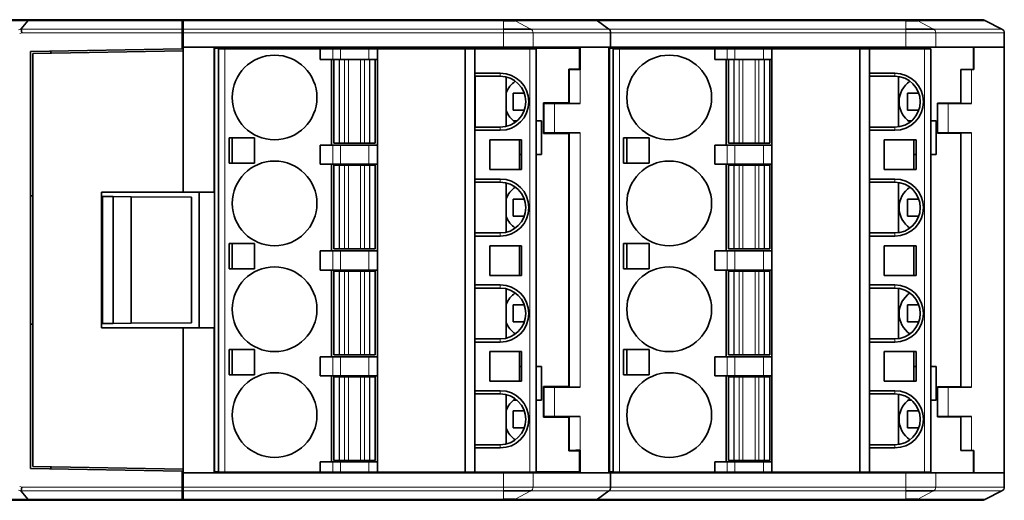
# Model space of a CAD drawing. Units: millimetres. Extents: x 52 to 401, y 12 to 271.
# Drawn here: x 184 to 231, y 61 to 84 of the extents above; entities that cross this region are included whole.
import ezdxf

# ---------------------------------------------------------------- set-up
doc = ezdxf.new("R2010")
doc.units = ezdxf.units.MM
doc.layers.add('1', color=7, linetype='Continuous', true_color=0xffffff)

msp = doc.modelspace()

# ---------------------------------------------------------------- linework, layer by layer
at = {"layer": '1', "color": 18, "linetype": 'Continuous', "lineweight": 35}
for p, q in [((172.527, 83.647), (184.784, 83.647)), ((184.784, 83.647), (191.971, 83.647)), ((191.971, 83.647), (192.021, 83.647)), ((191.971, 83.647), (191.971, 83.594)), ((192.021, 83.647), (192.021, 83.594)), ((192.021, 83.647), (207.131, 83.647)), ((207.131, 83.647), (207.487, 83.647)), ((207.487, 83.647), (211.424, 83.647)), ((211.424, 83.647), (226.131, 83.647)), ((226.131, 83.647), (226.488, 83.647)), ((226.488, 83.647), (229.653, 83.647)), ((184.403, 83.023), (184.373, 83.202)), ((184.377, 83.215), (184.691, 83.594)), ((191.971, 83.594), (191.971, 83.202)), ((191.971, 83.202), (191.971, 83.023)), ((192.021, 83.202), (192.021, 83.594)), ((192.021, 83.023), (192.021, 83.202)), ((207.696, 83.594), (207.131, 83.594)), ((207.131, 83.202), (208.428, 83.202)), ((211.578, 83.594), (212.116, 83.202)), ((226.697, 83.594), (226.131, 83.594)), ((226.131, 83.202), (227.429, 83.202)), ((229.876, 83.594), (230.66, 83.202)), ((191.971, 83.023), (191.971, 82.274)), ((191.971, 82.847), (192.021, 82.847)), ((192.021, 83.023), (192.021, 82.347)), ((212.192, 82.347), (212.192, 83.023)), ((230.771, 82.347), (230.771, 83.023)), ((184.821, 82.149), (191.971, 82.274)), ((192.021, 82.547), (191.971, 82.547)), ((191.971, 82.297), (192.021, 82.297)), ((207.131, 82.347), (192.021, 82.347)), ((192.021, 82.347), (192.021, 82.173)), ((193.483, 82.347), (193.483, 75.497)), ((193.501, 82.297), (207.271, 82.297)), ((193.501, 82.297), (193.501, 62.297)), ((193.571, 82.347), (193.571, 82.297)), ((193.686, 82.272), (193.686, 62.272)), ((193.686, 82.272), (193.986, 82.272)), ((198.486, 82.272), (193.986, 82.272)), ((196.542, 82.347), (196.702, 82.297)), ((198.486, 81.772), (198.486, 82.272)), ((198.486, 82.272), (199.078, 82.272)), ((198.542, 82.297), (198.542, 82.347)), ((199.078, 82.272), (199.44, 82.272)), ((199.44, 82.272), (200.786, 82.272)), ((200.786, 82.272), (201.186, 82.272)), ((201.186, 81.772), (201.186, 82.272)), ((205.336, 82.272), (201.186, 82.272)), ((205.336, 62.272), (205.336, 82.272)), ((205.786, 82.272), (205.336, 82.272)), ((205.786, 82.272), (205.786, 81.122)), ((208.386, 82.272), (205.786, 82.272)), ((206.342, 82.297), (206.342, 82.347)), ((207.131, 82.347), (208.531, 82.347)), ((207.271, 82.297), (210.723, 82.297)), ((207.271, 82.297), (207.271, 82.271)), ((208.686, 82.272), (208.386, 82.272)), ((212.192, 82.347), (208.531, 82.347)), ((208.686, 82.272), (208.686, 62.272)), ((210.692, 82.297), (210.692, 82.347)), ((210.723, 81.316), (210.723, 82.297)), ((210.754, 81.285), (210.754, 82.347)), ((212.11, 62.247), (212.11, 82.347)), ((212.141, 82.297), (225.771, 82.297)), ((212.141, 82.297), (212.141, 62.297)), ((226.131, 82.347), (212.192, 82.347)), ((212.192, 82.297), (212.192, 82.347)), ((212.306, 82.272), (212.306, 62.272)), ((212.306, 82.272), (212.606, 82.272)), ((217.106, 82.272), (212.606, 82.272)), ((213.371, 82.347), (213.371, 82.297)), ((213.571, 82.297), (213.571, 82.347)), ((215.171, 82.347), (215.331, 82.297)), ((217.106, 81.772), (217.106, 82.272)), ((217.106, 82.272), (217.698, 82.272)), ((217.171, 82.297), (217.171, 82.347)), ((217.698, 82.272), (218.06, 82.272)), ((218.06, 82.272), (219.406, 82.272)), ((219.406, 82.272), (219.806, 82.272)), ((219.806, 81.772), (219.806, 82.272)), ((223.956, 82.272), (219.806, 82.272)), ((220.876, 82.297), (220.876, 82.347)), ((223.956, 62.272), (223.956, 82.272)), ((224.406, 82.272), (223.956, 82.272)), ((224.406, 82.272), (224.406, 81.122)), ((227.006, 82.272), (224.406, 82.272)), ((225.771, 82.297), (225.771, 82.271)), ((226.131, 82.347), (227.532, 82.347)), ((227.306, 82.272), (227.006, 82.272)), ((227.306, 82.272), (227.306, 62.272)), ((230.771, 82.347), (227.532, 82.347)), ((229.316, 82.347), (229.316, 81.301)), ((229.33, 81.287), (229.33, 82.347)), ((230.771, 62.247), (230.771, 82.347)), ((184.821, 62.444), (184.821, 82.149)), ((192.021, 82.173), (184.921, 82.049)), ((184.921, 62.544), (184.921, 82.049)), ((185.771, 82.166), (185.771, 82.064)), ((192.021, 75.497), (192.021, 82.173)), ((199.078, 81.772), (198.486, 81.772)), ((199.026, 77.722), (199.026, 81.772)), ((199.44, 81.772), (199.078, 81.772)), ((199.131, 77.822), (199.131, 81.772)), ((200.786, 81.772), (199.44, 81.772)), ((201.186, 81.772), (200.786, 81.772)), ((201.081, 81.772), (201.081, 77.822)), ((201.186, 81.772), (201.186, 77.722)), ((210.223, 79.716), (210.223, 81.316)), ((210.223, 81.316), (210.723, 81.316)), ((210.25, 81.29), (210.223, 81.316)), ((210.723, 81.316), (210.754, 81.285)), ((217.698, 81.772), (217.106, 81.772)), ((217.646, 77.722), (217.646, 81.772)), ((218.06, 81.772), (217.698, 81.772)), ((217.751, 77.822), (217.751, 81.772)), ((219.406, 81.772), (218.06, 81.772)), ((219.806, 81.772), (219.406, 81.772)), ((219.701, 81.772), (219.701, 77.822)), ((219.806, 81.772), (219.806, 77.722)), ((205.786, 81.122), (206.986, 81.122)), ((205.786, 78.422), (205.786, 81.122)), ((206.986, 80.972), (205.786, 80.972)), ((207.271, 80.937), (207.271, 78.606)), ((224.406, 81.122), (225.606, 81.122)), ((224.406, 78.422), (224.406, 81.122)), ((225.606, 80.972), (224.406, 80.972)), ((225.771, 80.96), (225.771, 78.583)), ((228.716, 81.301), (228.716, 79.701)), ((229.316, 81.301), (228.716, 81.301)), ((228.716, 81.301), (228.726, 81.291)), ((229.226, 81.287), (229.33, 81.287)), ((229.33, 81.287), (229.316, 81.301)), ((207.586, 80.172), (208.117, 80.172)), ((207.586, 80.172), (207.586, 79.372)), ((226.206, 80.172), (226.737, 80.172)), ((226.206, 80.172), (226.206, 79.372)), ((209.023, 78.278), (209.023, 79.716)), ((209.023, 79.716), (210.223, 79.716)), ((209.05, 79.69), (209.023, 79.716)), ((210.749, 79.685), (209.549, 79.685)), ((210.25, 79.69), (210.223, 79.716)), ((227.616, 79.701), (227.616, 78.293)), ((228.716, 79.701), (227.616, 79.701)), ((227.626, 79.691), (227.616, 79.701)), ((229.226, 79.687), (228.126, 79.687)), ((228.726, 79.691), (228.716, 79.701)), ((207.586, 79.372), (208.117, 79.372)), ((226.206, 79.372), (226.737, 79.372)), ((205.786, 78.572), (206.986, 78.572)), ((207.779, 78.872), (207.606, 78.872)), ((208.686, 78.872), (208.936, 78.872)), ((208.936, 78.872), (208.936, 77.272)), ((224.406, 78.572), (225.606, 78.572)), ((226.399, 78.872), (226.226, 78.872)), ((227.306, 78.872), (227.556, 78.872)), ((227.556, 78.872), (227.556, 77.272)), ((194.186, 76.872), (194.186, 78.072)), ((194.186, 78.072), (195.386, 78.072)), ((194.336, 76.872), (194.336, 78.072)), ((195.386, 78.072), (195.386, 76.872)), ((206.986, 78.422), (205.786, 78.422)), ((205.786, 78.422), (205.786, 76.122)), ((209.05, 78.304), (209.023, 78.278)), ((210.223, 78.278), (209.023, 78.278)), ((209.549, 78.308), (210.749, 78.308)), ((210.25, 78.304), (210.223, 78.278)), ((210.223, 66.316), (210.223, 78.278)), ((212.806, 76.872), (212.806, 78.072)), ((212.806, 78.072), (214.006, 78.072)), ((212.956, 76.872), (212.956, 78.072)), ((214.006, 78.072), (214.006, 76.872)), ((225.606, 78.422), (224.406, 78.422)), ((224.406, 78.422), (224.406, 76.122)), ((227.626, 78.302), (227.616, 78.293)), ((227.616, 78.293), (228.716, 78.293)), ((228.126, 78.307), (229.226, 78.307)), ((228.726, 78.302), (228.716, 78.293)), ((228.716, 78.293), (228.716, 66.301)), ((198.486, 76.822), (198.486, 77.722)), ((198.486, 77.722), (199.078, 77.722)), ((199.078, 77.722), (199.44, 77.722)), ((199.381, 77.822), (199.131, 77.822)), ((199.399, 77.822), (199.381, 77.822)), ((199.638, 77.822), (199.399, 77.822)), ((199.44, 77.722), (200.786, 77.722)), ((199.818, 77.822), (199.638, 77.822)), ((200.393, 77.822), (199.818, 77.822)), ((200.573, 77.822), (200.393, 77.822)), ((200.813, 77.822), (200.573, 77.822)), ((200.786, 77.722), (201.186, 77.722)), ((200.831, 77.822), (200.813, 77.822)), ((201.081, 77.822), (200.831, 77.822)), ((201.186, 76.822), (201.186, 77.722)), ((206.486, 77.972), (207.986, 77.972)), ((206.486, 76.572), (206.486, 77.972)), ((207.886, 77.969), (207.886, 76.575)), ((207.986, 77.972), (207.986, 76.572)), ((217.106, 76.822), (217.106, 77.722)), ((217.106, 77.722), (217.698, 77.722)), ((217.698, 77.722), (218.06, 77.722)), ((218.001, 77.822), (217.751, 77.822)), ((218.019, 77.822), (218.001, 77.822)), ((218.258, 77.822), (218.019, 77.822)), ((218.06, 77.722), (219.406, 77.722)), ((218.438, 77.822), (218.258, 77.822)), ((219.013, 77.822), (218.438, 77.822)), ((219.193, 77.822), (219.013, 77.822)), ((219.433, 77.822), (219.193, 77.822)), ((219.406, 77.722), (219.806, 77.722)), ((219.451, 77.822), (219.433, 77.822)), ((219.701, 77.822), (219.451, 77.822)), ((219.806, 76.822), (219.806, 77.722)), ((225.106, 77.972), (226.606, 77.972)), ((225.106, 76.572), (225.106, 77.972)), ((226.506, 77.969), (226.506, 76.575)), ((226.606, 77.972), (226.606, 76.572)), ((207.986, 77.272), (207.886, 77.272)), ((208.936, 77.272), (208.686, 77.272)), ((226.606, 77.272), (226.506, 77.272)), ((227.556, 77.272), (227.306, 77.272)), ((195.386, 76.872), (194.186, 76.872)), ((199.078, 76.822), (198.486, 76.822)), ((199.026, 72.722), (199.026, 76.822)), ((199.44, 76.822), (199.078, 76.822)), ((199.131, 72.822), (199.131, 76.772)), ((199.381, 76.772), (199.131, 76.772)), ((199.381, 76.772), (199.399, 76.772)), ((199.399, 76.772), (199.638, 76.772)), ((200.786, 76.822), (199.44, 76.822)), ((199.638, 76.772), (199.818, 76.772)), ((199.818, 76.772), (200.393, 76.772)), ((200.393, 76.772), (200.573, 76.772)), ((200.573, 76.772), (200.813, 76.772)), ((201.186, 76.822), (200.786, 76.822)), ((200.813, 76.772), (200.831, 76.772)), ((200.831, 76.772), (201.081, 76.772)), ((201.081, 76.772), (201.081, 72.822)), ((201.186, 76.822), (201.186, 72.722)), ((214.006, 76.872), (212.806, 76.872)), ((217.698, 76.822), (217.106, 76.822)), ((217.646, 72.722), (217.646, 76.822)), ((218.06, 76.822), (217.698, 76.822)), ((217.751, 72.822), (217.751, 76.772)), ((218.001, 76.772), (217.751, 76.772)), ((218.001, 76.772), (218.019, 76.772)), ((218.019, 76.772), (218.258, 76.772)), ((219.406, 76.822), (218.06, 76.822)), ((218.258, 76.772), (218.438, 76.772)), ((218.438, 76.772), (219.013, 76.772)), ((219.013, 76.772), (219.193, 76.772)), ((219.193, 76.772), (219.433, 76.772)), ((219.806, 76.822), (219.406, 76.822)), ((219.433, 76.772), (219.451, 76.772)), ((219.451, 76.772), (219.701, 76.772)), ((219.701, 76.772), (219.701, 72.822)), ((219.806, 76.822), (219.806, 72.722)), ((207.986, 76.572), (206.486, 76.572)), ((226.606, 76.572), (225.106, 76.572)), ((205.786, 76.122), (206.986, 76.122)), ((205.786, 73.422), (205.786, 76.122)), ((206.986, 75.972), (205.786, 75.972)), ((207.271, 75.937), (207.271, 73.606)), ((224.406, 76.122), (225.606, 76.122)), ((224.406, 73.422), (224.406, 76.122)), ((225.606, 75.972), (224.406, 75.972)), ((225.771, 75.96), (225.771, 73.583)), ((184.921, 75.326), (184.821, 75.326)), ((188.171, 75.497), (188.171, 69.097)), ((192.021, 75.497), (188.171, 75.497)), ((188.221, 75.297), (188.171, 75.297)), ((188.721, 75.292), (188.221, 75.297)), ((188.221, 75.297), (188.221, 69.297)), ((188.721, 75.292), (189.567, 75.285)), ((188.721, 69.301), (188.721, 75.292)), ((189.567, 75.285), (192.421, 75.26)), ((189.567, 69.309), (189.567, 75.285)), ((193.483, 75.497), (192.021, 75.497)), ((192.771, 69.097), (192.771, 75.497)), ((193.495, 75.497), (193.483, 75.497)), ((193.495, 69.097), (193.495, 75.497)), ((192.421, 75.26), (192.421, 69.333)), ((207.586, 75.172), (208.117, 75.172)), ((207.586, 75.172), (207.586, 74.372)), ((226.206, 75.172), (226.737, 75.172)), ((226.206, 75.172), (226.206, 74.372)), ((207.586, 74.372), (208.117, 74.372)), ((226.206, 74.372), (226.737, 74.372)), ((205.786, 73.572), (206.986, 73.572)), ((206.986, 73.422), (205.786, 73.422)), ((205.786, 73.422), (205.786, 71.122)), ((224.406, 73.572), (225.606, 73.572)), ((225.606, 73.422), (224.406, 73.422)), ((224.406, 73.422), (224.406, 71.122)), ((194.186, 71.872), (194.186, 73.072)), ((194.186, 73.072), (195.386, 73.072)), ((194.336, 71.872), (194.336, 73.072)), ((195.386, 73.072), (195.386, 71.872)), ((206.486, 72.972), (207.986, 72.972)), ((206.486, 71.572), (206.486, 72.972)), ((207.886, 72.97), (207.886, 71.573)), ((207.986, 72.972), (207.986, 71.572)), ((212.806, 71.872), (212.806, 73.072)), ((212.806, 73.072), (214.006, 73.072)), ((212.956, 71.872), (212.956, 73.072)), ((214.006, 73.072), (214.006, 71.872)), ((225.106, 72.972), (226.606, 72.972)), ((225.106, 71.572), (225.106, 72.972)), ((226.506, 72.97), (226.506, 71.573)), ((226.606, 72.972), (226.606, 71.572)), ((198.486, 71.822), (198.486, 72.722)), ((198.486, 72.722), (199.078, 72.722)), ((199.078, 72.722), (199.44, 72.722)), ((199.381, 72.822), (199.131, 72.822)), ((199.399, 72.822), (199.381, 72.822)), ((199.638, 72.822), (199.399, 72.822)), ((199.44, 72.722), (200.786, 72.722)), ((199.818, 72.822), (199.638, 72.822)), ((200.393, 72.822), (199.818, 72.822)), ((200.573, 72.822), (200.393, 72.822)), ((200.813, 72.822), (200.573, 72.822)), ((200.786, 72.722), (201.186, 72.722)), ((200.831, 72.822), (200.813, 72.822)), ((201.081, 72.822), (200.831, 72.822)), ((201.186, 72.722), (201.186, 71.822)), ((217.106, 71.822), (217.106, 72.722)), ((217.106, 72.722), (217.698, 72.722)), ((217.698, 72.722), (218.06, 72.722)), ((218.001, 72.822), (217.751, 72.822)), ((218.019, 72.822), (218.001, 72.822)), ((218.258, 72.822), (218.019, 72.822)), ((218.06, 72.722), (219.406, 72.722)), ((218.438, 72.822), (218.258, 72.822)), ((219.013, 72.822), (218.438, 72.822)), ((219.193, 72.822), (219.013, 72.822)), ((219.433, 72.822), (219.193, 72.822)), ((219.406, 72.722), (219.806, 72.722)), ((219.451, 72.822), (219.433, 72.822)), ((219.701, 72.822), (219.451, 72.822)), ((219.806, 72.722), (219.806, 71.822)), ((195.386, 71.872), (194.186, 71.872)), ((198.486, 71.822), (199.078, 71.822)), ((199.026, 71.822), (199.026, 67.722)), ((199.078, 71.822), (199.44, 71.822)), ((199.131, 67.822), (199.131, 71.772)), ((199.381, 71.772), (199.131, 71.772)), ((199.381, 71.772), (199.399, 71.772)), ((199.399, 71.772), (199.638, 71.772)), ((199.44, 71.822), (200.786, 71.822)), ((199.638, 71.772), (199.818, 71.772)), ((199.818, 71.772), (200.393, 71.772)), ((200.393, 71.772), (200.573, 71.772)), ((200.573, 71.772), (200.813, 71.772)), ((200.786, 71.822), (201.186, 71.822)), ((200.813, 71.772), (200.831, 71.772)), ((200.831, 71.772), (201.081, 71.772)), ((201.081, 71.772), (201.081, 67.822)), ((201.186, 71.822), (201.186, 67.722)), ((207.986, 71.572), (206.486, 71.572)), ((214.006, 71.872), (212.806, 71.872)), ((217.106, 71.822), (217.698, 71.822)), ((217.646, 71.822), (217.646, 67.722)), ((217.698, 71.822), (218.06, 71.822)), ((217.751, 67.822), (217.751, 71.772)), ((218.001, 71.772), (217.751, 71.772)), ((218.001, 71.772), (218.019, 71.772)), ((218.019, 71.772), (218.258, 71.772)), ((218.06, 71.822), (219.406, 71.822)), ((218.258, 71.772), (218.438, 71.772)), ((218.438, 71.772), (219.013, 71.772)), ((219.013, 71.772), (219.193, 71.772)), ((219.193, 71.772), (219.433, 71.772)), ((219.406, 71.822), (219.806, 71.822)), ((219.433, 71.772), (219.451, 71.772)), ((219.451, 71.772), (219.701, 71.772)), ((219.701, 71.772), (219.701, 67.822)), ((219.806, 71.822), (219.806, 67.722)), ((226.606, 71.572), (225.106, 71.572)), ((205.786, 71.122), (206.986, 71.122)), ((205.786, 68.422), (205.786, 71.122)), ((224.406, 71.122), (225.606, 71.122)), ((224.406, 68.422), (224.406, 71.122)), ((206.986, 70.972), (205.786, 70.972)), ((207.271, 70.938), (207.271, 68.606)), ((225.606, 70.972), (224.406, 70.972)), ((225.771, 70.961), (225.771, 68.583)), ((207.586, 70.172), (208.117, 70.172)), ((207.586, 70.172), (207.586, 69.372)), ((226.206, 70.172), (226.737, 70.172)), ((226.206, 70.172), (226.206, 69.372)), ((184.921, 69.268), (184.821, 69.267)), ((188.221, 69.297), (188.171, 69.296)), ((188.221, 69.297), (188.721, 69.301)), ((189.567, 69.309), (188.721, 69.301)), ((189.567, 69.309), (192.421, 69.333)), ((207.586, 69.372), (208.117, 69.372)), ((226.206, 69.372), (226.737, 69.372)), ((188.171, 69.097), (192.021, 69.097)), ((192.021, 69.097), (193.483, 69.097)), ((192.021, 62.42), (192.021, 69.097)), ((193.483, 69.097), (193.495, 69.097)), ((193.483, 69.097), (193.483, 62.247)), ((205.786, 68.572), (206.986, 68.572)), ((206.986, 68.422), (205.786, 68.422)), ((205.786, 68.422), (205.786, 66.122)), ((224.406, 68.572), (225.606, 68.572)), ((225.606, 68.422), (224.406, 68.422)), ((224.406, 68.422), (224.406, 66.122)), ((194.186, 66.872), (194.186, 68.072)), ((194.186, 68.072), (195.386, 68.072)), ((194.336, 66.872), (194.336, 68.072)), ((195.386, 68.072), (195.386, 66.872)), ((206.486, 67.972), (207.986, 67.972)), ((206.486, 66.572), (206.486, 67.972)), ((207.886, 67.969), (207.886, 66.575)), ((207.986, 67.972), (207.986, 66.572)), ((212.806, 66.872), (212.806, 68.072)), ((212.806, 68.072), (214.006, 68.072)), ((212.956, 66.872), (212.956, 68.072)), ((214.006, 68.072), (214.006, 66.872)), ((225.106, 67.972), (226.606, 67.972)), ((225.106, 66.572), (225.106, 67.972)), ((226.506, 67.969), (226.506, 66.575)), ((226.606, 67.972), (226.606, 66.572)), ((198.486, 66.822), (198.486, 67.722)), ((198.486, 67.722), (199.078, 67.722)), ((199.078, 67.722), (199.44, 67.722)), ((199.381, 67.822), (199.131, 67.822)), ((199.399, 67.822), (199.381, 67.822)), ((199.638, 67.822), (199.399, 67.822)), ((199.44, 67.722), (200.786, 67.722)), ((199.818, 67.822), (199.638, 67.822)), ((200.393, 67.822), (199.818, 67.822)), ((200.573, 67.822), (200.393, 67.822)), ((200.813, 67.822), (200.573, 67.822)), ((200.786, 67.722), (201.186, 67.722)), ((200.831, 67.822), (200.813, 67.822)), ((201.081, 67.822), (200.831, 67.822)), ((201.186, 67.722), (201.186, 66.822)), ((217.106, 66.822), (217.106, 67.722)), ((217.106, 67.722), (217.698, 67.722)), ((217.698, 67.722), (218.06, 67.722)), ((218.001, 67.822), (217.751, 67.822)), ((218.019, 67.822), (218.001, 67.822)), ((218.258, 67.822), (218.019, 67.822)), ((218.06, 67.722), (219.406, 67.722)), ((218.438, 67.822), (218.258, 67.822)), ((219.013, 67.822), (218.438, 67.822)), ((219.193, 67.822), (219.013, 67.822)), ((219.433, 67.822), (219.193, 67.822)), ((219.406, 67.722), (219.806, 67.722)), ((219.451, 67.822), (219.433, 67.822)), ((219.701, 67.822), (219.451, 67.822)), ((219.806, 67.722), (219.806, 66.822)), ((207.986, 67.272), (207.886, 67.272)), ((208.686, 67.272), (208.936, 67.272)), ((208.936, 67.272), (208.936, 65.672)), ((226.606, 67.272), (226.506, 67.272)), ((227.306, 67.272), (227.556, 67.272)), ((227.556, 67.272), (227.556, 65.672)), ((195.386, 66.872), (194.186, 66.872)), ((199.078, 66.822), (198.486, 66.822)), ((199.026, 62.772), (199.026, 66.822)), ((199.44, 66.822), (199.078, 66.822)), ((199.131, 62.822), (199.131, 66.772)), ((199.381, 66.772), (199.131, 66.772)), ((199.381, 66.772), (199.399, 66.772)), ((199.399, 66.772), (199.638, 66.772)), ((200.786, 66.822), (199.44, 66.822)), ((199.638, 66.772), (199.818, 66.772)), ((199.818, 66.772), (200.393, 66.772)), ((200.393, 66.772), (200.573, 66.772)), ((200.573, 66.772), (200.813, 66.772)), ((201.186, 66.822), (200.786, 66.822)), ((200.813, 66.772), (200.831, 66.772)), ((200.831, 66.772), (201.081, 66.772)), ((201.081, 66.772), (201.081, 62.822)), ((201.186, 66.822), (201.186, 62.772)), ((207.986, 66.572), (206.486, 66.572)), ((214.006, 66.872), (212.806, 66.872)), ((217.698, 66.822), (217.106, 66.822)), ((217.646, 62.772), (217.646, 66.822)), ((218.06, 66.822), (217.698, 66.822)), ((217.751, 62.822), (217.751, 66.772)), ((218.001, 66.772), (217.751, 66.772)), ((218.001, 66.772), (218.019, 66.772)), ((218.019, 66.772), (218.258, 66.772)), ((219.406, 66.822), (218.06, 66.822)), ((218.258, 66.772), (218.438, 66.772)), ((218.438, 66.772), (219.013, 66.772)), ((219.013, 66.772), (219.193, 66.772)), ((219.193, 66.772), (219.433, 66.772)), ((219.806, 66.822), (219.406, 66.822)), ((219.433, 66.772), (219.451, 66.772)), ((219.451, 66.772), (219.701, 66.772)), ((219.701, 66.772), (219.701, 62.822)), ((219.806, 66.822), (219.806, 62.772)), ((226.606, 66.572), (225.106, 66.572)), ((206.986, 66.122), (205.786, 66.122)), ((205.786, 66.122), (205.786, 63.422)), ((209.023, 64.878), (209.023, 66.316)), ((209.023, 66.316), (210.223, 66.316)), ((209.05, 66.29), (209.023, 66.316)), ((210.749, 66.285), (209.549, 66.285)), ((210.25, 66.29), (210.223, 66.316)), ((225.606, 66.122), (224.406, 66.122)), ((224.406, 66.122), (224.406, 63.422)), ((227.616, 66.301), (227.616, 64.893)), ((228.716, 66.301), (227.616, 66.301)), ((227.626, 66.291), (227.616, 66.301)), ((229.226, 66.287), (228.126, 66.287)), ((228.726, 66.291), (228.716, 66.301)), ((206.986, 65.972), (205.786, 65.972)), ((207.271, 65.938), (207.271, 63.606)), ((207.779, 65.672), (207.606, 65.672)), ((208.936, 65.672), (208.686, 65.672)), ((225.606, 65.972), (224.406, 65.972)), ((225.771, 65.961), (225.771, 63.583)), ((226.399, 65.672), (226.226, 65.672)), ((227.556, 65.672), (227.306, 65.672)), ((207.586, 65.172), (208.117, 65.172)), ((207.586, 64.372), (207.586, 65.172)), ((226.206, 65.172), (226.737, 65.172)), ((226.206, 64.372), (226.206, 65.172)), ((209.05, 64.904), (209.023, 64.878)), ((210.223, 64.878), (209.023, 64.878)), ((209.549, 64.908), (210.749, 64.908)), ((210.25, 64.904), (210.223, 64.878)), ((210.223, 63.278), (210.223, 64.878)), ((227.626, 64.902), (227.616, 64.893)), ((227.616, 64.893), (228.716, 64.893)), ((228.126, 64.907), (229.226, 64.907)), ((228.726, 64.902), (228.716, 64.893)), ((228.716, 64.893), (228.716, 63.293)), ((208.117, 64.372), (207.586, 64.372)), ((226.737, 64.372), (226.206, 64.372)), ((206.986, 63.572), (205.786, 63.572)), ((206.986, 63.422), (205.786, 63.422)), ((205.786, 63.422), (205.786, 62.272)), ((210.25, 63.304), (210.223, 63.278)), ((210.723, 63.278), (210.223, 63.278)), ((210.723, 63.278), (210.754, 63.308)), ((210.723, 62.297), (210.723, 63.278)), ((210.754, 62.247), (210.754, 63.308)), ((225.606, 63.572), (224.406, 63.572)), ((225.606, 63.422), (224.406, 63.422)), ((224.406, 63.422), (224.406, 62.272)), ((228.716, 63.293), (228.726, 63.302)), ((228.716, 63.293), (229.316, 63.293)), ((229.33, 63.307), (229.226, 63.307)), ((229.33, 63.307), (229.316, 63.293)), ((229.316, 63.293), (229.316, 62.247)), ((229.33, 62.247), (229.33, 63.307)), ((198.486, 62.272), (198.486, 62.772)), ((198.486, 62.772), (199.078, 62.772)), ((199.078, 62.772), (199.44, 62.772)), ((199.381, 62.822), (199.131, 62.822)), ((199.399, 62.822), (199.381, 62.822)), ((199.638, 62.822), (199.399, 62.822)), ((199.44, 62.772), (200.786, 62.772)), ((199.818, 62.822), (199.638, 62.822)), ((200.393, 62.822), (199.818, 62.822)), ((200.573, 62.822), (200.393, 62.822)), ((200.813, 62.822), (200.573, 62.822)), ((200.786, 62.772), (201.186, 62.772)), ((200.831, 62.822), (200.813, 62.822)), ((201.081, 62.822), (200.831, 62.822)), ((201.186, 62.772), (201.186, 62.272)), ((217.106, 62.272), (217.106, 62.772)), ((217.106, 62.772), (217.698, 62.772)), ((217.698, 62.772), (218.06, 62.772)), ((218.001, 62.822), (217.751, 62.822)), ((218.019, 62.822), (218.001, 62.822)), ((218.258, 62.822), (218.019, 62.822)), ((218.06, 62.772), (219.406, 62.772)), ((218.438, 62.822), (218.258, 62.822)), ((219.013, 62.822), (218.438, 62.822)), ((219.193, 62.822), (219.013, 62.822)), ((219.433, 62.822), (219.193, 62.822)), ((219.406, 62.772), (219.806, 62.772)), ((219.451, 62.822), (219.433, 62.822)), ((219.701, 62.822), (219.451, 62.822)), ((219.806, 62.772), (219.806, 62.272)), ((191.971, 62.319), (184.821, 62.444)), ((192.021, 62.42), (184.921, 62.544)), ((185.771, 62.529), (185.771, 62.428)), ((191.971, 62.319), (191.971, 61.57)), ((191.971, 62.297), (192.021, 62.297)), ((192.021, 62.42), (192.021, 62.247)), ((193.501, 62.297), (193.686, 62.297)), ((193.571, 62.297), (193.571, 62.247)), ((193.986, 62.272), (193.686, 62.272)), ((198.486, 62.272), (193.986, 62.272)), ((196.622, 62.272), (196.542, 62.247)), ((199.078, 62.272), (198.486, 62.272)), ((198.542, 62.247), (198.542, 62.272)), ((199.44, 62.272), (199.078, 62.272)), ((200.786, 62.272), (199.44, 62.272)), ((201.186, 62.272), (200.786, 62.272)), ((201.186, 62.272), (205.336, 62.272)), ((205.336, 62.272), (205.786, 62.272)), ((205.786, 62.272), (208.386, 62.272)), ((206.342, 62.247), (206.342, 62.272)), ((208.686, 62.272), (208.386, 62.272)), ((208.686, 62.297), (210.723, 62.297)), ((210.692, 62.247), (210.692, 62.297)), ((212.141, 62.297), (212.306, 62.297)), ((212.192, 62.247), (212.192, 62.297)), ((212.606, 62.272), (212.306, 62.272)), ((217.106, 62.272), (212.606, 62.272)), ((213.371, 62.247), (213.371, 62.272)), ((213.571, 62.247), (213.571, 62.272)), ((215.251, 62.272), (215.171, 62.247)), ((217.698, 62.272), (217.106, 62.272)), ((217.171, 62.247), (217.171, 62.272)), ((218.06, 62.272), (217.698, 62.272)), ((219.406, 62.272), (218.06, 62.272)), ((219.806, 62.272), (219.406, 62.272)), ((219.806, 62.272), (223.956, 62.272)), ((220.876, 62.247), (220.876, 62.272)), ((223.956, 62.272), (224.406, 62.272)), ((224.406, 62.272), (227.006, 62.272)), ((227.306, 62.272), (227.006, 62.272)), ((191.971, 62.047), (192.021, 62.047)), ((192.021, 62.247), (207.131, 62.247)), ((192.021, 62.247), (192.021, 61.57)), ((208.531, 62.247), (207.131, 62.247)), ((208.531, 62.247), (212.192, 62.247)), ((212.192, 62.247), (226.131, 62.247)), ((212.192, 61.57), (212.192, 62.247)), ((227.532, 62.247), (226.131, 62.247)), ((227.532, 62.247), (230.771, 62.247)), ((230.771, 61.57), (230.771, 62.247)), ((184.373, 61.392), (184.403, 61.57)), ((184.691, 61), (184.377, 61.378)), ((192.021, 61.747), (191.971, 61.747)), ((191.971, 61.57), (191.971, 61.392)), ((191.971, 61.392), (191.971, 61)), ((192.021, 61.392), (192.021, 61.57)), ((192.021, 61), (192.021, 61.392)), ((208.428, 61.392), (207.131, 61.392)), ((211.578, 61), (212.116, 61.392)), ((227.429, 61.392), (226.131, 61.392)), ((229.876, 61), (230.66, 61.392)), ((184.784, 60.947), (172.527, 60.947)), ((191.971, 60.947), (184.784, 60.947)), ((191.971, 61), (191.971, 60.947)), ((191.971, 60.947), (192.021, 60.947)), ((192.021, 60.947), (192.021, 61)), ((207.131, 60.947), (192.021, 60.947)), ((207.131, 61), (207.696, 61)), ((207.487, 60.947), (207.131, 60.947)), ((211.424, 60.947), (207.487, 60.947)), ((226.131, 60.947), (211.424, 60.947)), ((226.131, 61), (226.697, 61)), ((226.488, 60.947), (226.131, 60.947)), ((229.653, 60.947), (226.488, 60.947))]:
    msp.add_line(p, q, dxfattribs=at)
at = {"layer": '1', "color": 8, "linetype": 'Continuous', "lineweight": 18}
for p, q in [((207.131, 83.594), (207.131, 83.647)), ((226.131, 83.594), (226.131, 83.647)), ((184.691, 83.594), (172.21, 83.594)), ((184.244, 83.168), (184.377, 83.215)), ((184.373, 83.202), (191.971, 83.202)), ((191.971, 83.594), (184.691, 83.594)), ((207.131, 83.594), (192.021, 83.594)), ((192.021, 83.202), (207.131, 83.202)), ((207.131, 83.594), (207.131, 83.202)), ((207.131, 83.023), (207.131, 83.202)), ((211.578, 83.594), (207.696, 83.594)), ((207.696, 83.594), (208.428, 83.202)), ((208.428, 83.202), (212.116, 83.202)), ((226.131, 83.594), (211.578, 83.594)), ((212.116, 83.202), (226.131, 83.202)), ((226.131, 83.594), (226.131, 83.202)), ((226.131, 83.023), (226.131, 83.202)), ((229.876, 83.594), (226.697, 83.594)), ((226.697, 83.594), (227.429, 83.202)), ((227.429, 83.202), (230.66, 83.202)), ((184.403, 83.023), (184.307, 82.989)), ((191.971, 83.023), (184.403, 83.023)), ((207.131, 83.023), (192.021, 83.023)), ((208.531, 83.023), (207.131, 83.023)), ((207.131, 82.347), (207.131, 83.023)), ((212.192, 83.023), (208.531, 83.023)), ((208.531, 83.023), (208.531, 82.347)), ((226.131, 83.023), (212.192, 83.023)), ((227.532, 83.023), (226.131, 83.023)), ((226.131, 82.347), (226.131, 83.023)), ((230.771, 83.023), (227.532, 83.023)), ((227.532, 83.023), (227.532, 82.347)), ((193.986, 82.272), (193.986, 62.272)), ((199.078, 81.772), (199.078, 82.272)), ((199.44, 81.772), (199.44, 82.272)), ((200.786, 81.772), (200.786, 82.272)), ((208.386, 62.272), (208.386, 82.272)), ((212.606, 82.272), (212.606, 62.272)), ((217.698, 81.772), (217.698, 82.272)), ((218.06, 81.772), (218.06, 82.272)), ((219.406, 81.772), (219.406, 82.272)), ((227.006, 62.272), (227.006, 82.272)), ((199.381, 77.822), (199.381, 81.772)), ((199.399, 77.822), (199.399, 81.772)), ((199.638, 77.822), (199.638, 81.772)), ((199.818, 77.822), (199.818, 81.772)), ((200.393, 77.822), (200.393, 81.772)), ((200.573, 77.822), (200.573, 81.772)), ((200.813, 77.822), (200.813, 81.772)), ((200.831, 77.822), (200.831, 81.772)), ((218.001, 77.822), (218.001, 81.772)), ((218.019, 77.822), (218.019, 81.772)), ((218.258, 77.822), (218.258, 81.772)), ((218.438, 77.822), (218.438, 81.772)), ((219.013, 77.822), (219.013, 81.772)), ((219.193, 77.822), (219.193, 81.772)), ((219.433, 77.822), (219.433, 81.772)), ((219.451, 77.822), (219.451, 81.772)), ((206.986, 81.122), (206.986, 80.972)), ((210.25, 79.69), (210.25, 81.29)), ((210.749, 81.285), (210.749, 79.685)), ((225.606, 81.122), (225.606, 80.972)), ((228.726, 79.691), (228.726, 81.291)), ((229.226, 81.287), (229.226, 79.687)), ((209.05, 78.304), (209.05, 79.69)), ((209.549, 79.685), (209.549, 78.308)), ((227.626, 78.302), (227.626, 79.691)), ((228.126, 79.687), (228.126, 78.307)), ((206.986, 78.422), (206.986, 78.572)), ((225.606, 78.422), (225.606, 78.572)), ((210.25, 66.29), (210.25, 78.304)), ((210.749, 78.308), (210.749, 66.285)), ((228.726, 66.291), (228.726, 78.302)), ((229.226, 78.307), (229.226, 66.287)), ((199.078, 76.822), (199.078, 77.722)), ((199.44, 76.822), (199.44, 77.722)), ((200.786, 76.822), (200.786, 77.722)), ((217.698, 76.822), (217.698, 77.722)), ((218.06, 76.822), (218.06, 77.722)), ((219.406, 76.822), (219.406, 77.722)), ((199.381, 72.822), (199.381, 76.772)), ((199.399, 76.772), (199.399, 72.822)), ((199.638, 76.772), (199.638, 72.822)), ((199.818, 76.772), (199.818, 72.822)), ((200.393, 76.772), (200.393, 72.822)), ((200.573, 76.772), (200.573, 72.822)), ((200.813, 76.772), (200.813, 72.822)), ((200.831, 76.772), (200.831, 72.822)), ((218.001, 72.822), (218.001, 76.772)), ((218.019, 76.772), (218.019, 72.822)), ((218.258, 76.772), (218.258, 72.822)), ((218.438, 76.772), (218.438, 72.822)), ((219.013, 76.772), (219.013, 72.822)), ((219.193, 76.772), (219.193, 72.822)), ((219.433, 76.772), (219.433, 72.822)), ((219.451, 76.772), (219.451, 72.822)), ((206.986, 76.122), (206.986, 75.972)), ((225.606, 76.122), (225.606, 75.972)), ((206.986, 73.422), (206.986, 73.572)), ((225.606, 73.422), (225.606, 73.572)), ((199.078, 71.822), (199.078, 72.722)), ((199.44, 71.822), (199.44, 72.722)), ((200.786, 71.822), (200.786, 72.722)), ((217.698, 71.822), (217.698, 72.722)), ((218.06, 71.822), (218.06, 72.722)), ((219.406, 71.822), (219.406, 72.722)), ((199.381, 67.822), (199.381, 71.772)), ((199.399, 71.772), (199.399, 67.822)), ((199.638, 71.772), (199.638, 67.822)), ((199.818, 71.772), (199.818, 67.822)), ((200.393, 71.772), (200.393, 67.822)), ((200.573, 71.772), (200.573, 67.822)), ((200.813, 71.772), (200.813, 67.822)), ((200.831, 71.772), (200.831, 67.822)), ((218.001, 67.822), (218.001, 71.772)), ((218.019, 71.772), (218.019, 67.822)), ((218.258, 71.772), (218.258, 67.822)), ((218.438, 71.772), (218.438, 67.822)), ((219.013, 71.772), (219.013, 67.822)), ((219.193, 71.772), (219.193, 67.822)), ((219.433, 71.772), (219.433, 67.822)), ((219.451, 71.772), (219.451, 67.822)), ((206.986, 71.122), (206.986, 70.972)), ((225.606, 71.122), (225.606, 70.972)), ((206.986, 68.422), (206.986, 68.572)), ((225.606, 68.422), (225.606, 68.572)), ((199.078, 66.822), (199.078, 67.722)), ((199.44, 66.822), (199.44, 67.722)), ((200.786, 66.822), (200.786, 67.722)), ((217.698, 66.822), (217.698, 67.722)), ((218.06, 66.822), (218.06, 67.722)), ((219.406, 66.822), (219.406, 67.722)), ((199.381, 62.822), (199.381, 66.772)), ((199.399, 66.772), (199.399, 62.822)), ((199.638, 66.772), (199.638, 62.822)), ((199.818, 66.772), (199.818, 62.822)), ((200.393, 66.772), (200.393, 62.822)), ((200.573, 66.772), (200.573, 62.822)), ((200.813, 66.772), (200.813, 62.822)), ((200.831, 66.772), (200.831, 62.822)), ((218.001, 62.822), (218.001, 66.772)), ((218.019, 66.772), (218.019, 62.822)), ((218.258, 66.772), (218.258, 62.822)), ((218.438, 66.772), (218.438, 62.822)), ((219.013, 66.772), (219.013, 62.822)), ((219.193, 66.772), (219.193, 62.822)), ((219.433, 66.772), (219.433, 62.822)), ((219.451, 66.772), (219.451, 62.822)), ((206.986, 65.972), (206.986, 66.122)), ((209.05, 64.904), (209.05, 66.29)), ((209.549, 66.285), (209.549, 64.908)), ((225.606, 65.972), (225.606, 66.122)), ((227.626, 64.902), (227.626, 66.291)), ((228.126, 66.287), (228.126, 64.907)), ((210.25, 63.304), (210.25, 64.904)), ((210.749, 64.908), (210.749, 63.308)), ((228.726, 63.302), (228.726, 64.902)), ((229.226, 64.907), (229.226, 63.307)), ((206.986, 63.422), (206.986, 63.572)), ((225.606, 63.422), (225.606, 63.572)), ((199.078, 62.272), (199.078, 62.772)), ((199.44, 62.272), (199.44, 62.772)), ((200.786, 62.272), (200.786, 62.772)), ((217.698, 62.272), (217.698, 62.772)), ((218.06, 62.272), (218.06, 62.772)), ((219.406, 62.272), (219.406, 62.772)), ((207.131, 61.57), (207.131, 62.247)), ((208.531, 62.247), (208.531, 61.57)), ((226.131, 61.57), (226.131, 62.247)), ((227.532, 62.247), (227.532, 61.57)), ((184.377, 61.378), (184.244, 61.426)), ((184.307, 61.605), (184.403, 61.57)), ((191.971, 61.392), (184.373, 61.392)), ((184.403, 61.57), (191.971, 61.57)), ((192.021, 61.57), (207.131, 61.57)), ((207.131, 61.392), (192.021, 61.392)), ((207.131, 61.57), (208.531, 61.57)), ((207.131, 61.57), (207.131, 61.392)), ((207.131, 61), (207.131, 61.392)), ((207.696, 61), (208.428, 61.392)), ((212.116, 61.392), (208.428, 61.392)), ((208.531, 61.57), (212.192, 61.57)), ((226.131, 61.392), (212.116, 61.392)), ((212.192, 61.57), (226.131, 61.57)), ((226.131, 61.57), (227.532, 61.57)), ((226.131, 61.57), (226.131, 61.392)), ((226.131, 61), (226.131, 61.392)), ((226.697, 61), (227.429, 61.392)), ((230.66, 61.392), (227.429, 61.392)), ((227.532, 61.57), (230.771, 61.57)), ((172.21, 61), (184.691, 61)), ((184.691, 61), (191.971, 61)), ((192.021, 61), (207.131, 61)), ((207.131, 61), (207.131, 60.947)), ((207.696, 61), (211.578, 61)), ((211.578, 61), (226.131, 61)), ((226.131, 61), (226.131, 60.947)), ((226.697, 61), (229.876, 61))]:
    msp.add_line(p, q, dxfattribs=at)
at = {"layer": '1', "color": 18, "linetype": 'Continuous', "lineweight": 35}
for centre in [(196.336, 79.972), (214.956, 79.972), (196.336, 74.972), (214.956, 74.972), (196.336, 69.972), (214.956, 69.972), (196.336, 64.972), (214.956, 64.972)]:
    msp.add_circle(centre, 2, dxfattribs=at)
for centre, radius, start, end in [((229.653, 83.147), 0.5, 63.4349, 90), ((230.571, 83.023), 0.2, 0, 63.4349), ((206.986, 79.772), 1.35, 270, 90), ((206.986, 79.772), 1.2, 270, 89.9988), ((225.606, 79.772), 1.35, 270, 90), ((225.606, 79.772), 1.2, 270, 89.9988), ((206.986, 74.772), 1.35, 270, 90), ((206.986, 74.772), 1.2, 270, 90), ((225.606, 74.772), 1.35, 270, 90), ((225.606, 74.772), 1.2, 270, 90), ((206.986, 69.772), 1.35, 270, 90), ((225.606, 69.772), 1.35, 270, 90), ((206.986, 69.772), 1.2, 270, 89.9988), ((225.606, 69.772), 1.2, 270, 89.9988), ((206.986, 64.772), 1.35, 270, 90), ((225.606, 64.772), 1.35, 270, 90), ((206.986, 64.772), 1.2, 270, 89.9999), ((225.606, 64.772), 1.2, 270, 89.9999), ((230.571, 61.57), 0.2, 296.5651, 0), ((229.653, 61.447), 0.5, 270, 296.5651)]:
    msp.add_arc(centre, radius, start, end, dxfattribs=at)
for centre, major_axis, ratio, start_param, end_param in [((184.784, 83.147), (0, 0.5), 0.414214, 0, 0.463648), ((211.424, 83.147), (0, 0.5), 0.687281, 5.819538, 6.283185), ((185.036, 83.247), (0.663, 0.043), 0.135792, 3.013939, 3.155836), ((212.055, 83.023), (0, 0.2), 0.687281, 4.712389, 5.819538), ((210.749, 81.29), (0.5, 0), 0.008727, 3.150319, 4.716733), ((229.226, 81.291), (0.5, 0), 0.008727, 3.150319, 4.712389), ((208.427, 79.772), (1.241, 0), 0.966667, 2.20235, 2.769385), ((227.047, 79.772), (1.241, 0), 0.966667, 2.20235, 3.141593), ((209.549, 79.69), (0.5, 0), 0.008727, 3.150319, 4.712389), ((210.749, 79.69), (0.5, 0), 0.008727, 3.150319, 4.712389), ((227.047, 79.772), (1.241, 0), 0.966667, 3.141593, 4.080835), ((228.126, 79.691), (0.5, 0), 0.008727, 3.150319, 4.712389), ((229.226, 79.691), (0.5, 0), 0.008727, 3.150319, 4.712389), ((208.427, 79.772), (1.241, 0), 0.966667, 3.5138, 4.080835), ((209.549, 78.304), (0.5, 0), 0.008727, 1.570796, 3.132866), ((210.749, 78.304), (0.5, 0), 0.008727, 1.570796, 3.132866), ((228.126, 78.302), (0.5, 0), 0.008727, 1.570796, 3.132875), ((229.226, 78.302), (0.5, 0), 0.008727, 1.570796, 3.132866), ((208.427, 74.772), (1.241, 0), 0.966667, 2.20235, 2.769385), ((227.047, 74.772), (1.241, 0), 0.966667, 2.20235, 3.141593), ((227.047, 74.772), (1.241, 0), 0.966667, 3.141593, 4.080835), ((208.427, 74.772), (1.241, 0), 0.966667, 3.5138, 4.080835), ((208.427, 69.772), (1.241, 0), 0.966667, 2.202349, 2.769384), ((227.047, 69.772), (1.241, 0), 0.966667, 2.20235, 3.141593), ((227.047, 69.772), (1.241, 0), 0.966667, 3.141593, 4.080835), ((208.427, 69.772), (1.241, 0), 0.966667, 3.5138, 4.080835), ((209.549, 66.29), (0.5, 0), 0.008727, 3.150319, 4.712389), ((210.749, 66.29), (0.5, 0), 0.008727, 3.150319, 4.712389), ((228.126, 66.291), (0.5, 0), 0.008727, 3.150319, 4.712389), ((229.226, 66.291), (0.5, 0), 0.008727, 3.150319, 4.712389), ((208.427, 64.772), (1.241, 0), 0.966667, 2.202349, 2.769384), ((227.047, 64.772), (1.241, 0), 0.966667, 2.20235, 3.141593), ((209.549, 64.904), (0.5, 0), 0.008727, 1.570796, 3.132866), ((210.749, 64.904), (0.5, 0), 0.008727, 1.570796, 3.132866), ((227.047, 64.772), (1.241, 0), 0.966667, 3.141593, 4.080835), ((228.126, 64.902), (0.5, 0), 0.008727, 1.570796, 3.132875), ((229.226, 64.902), (0.5, 0), 0.008727, 1.570796, 3.132866), ((208.427, 64.772), (1.241, 0), 0.966667, 3.5138, 4.080835), ((210.749, 63.304), (0.5, 0), 0.008727, 1.566452, 3.132866), ((229.226, 63.302), (0.5, 0), 0.008727, 1.570796, 3.132866), ((185.036, 61.347), (0.663, -0.043), 0.135792, 3.127349, 3.269246), ((212.055, 61.57), (0, 0.2), 0.687281, 3.60524, 4.712389), ((184.784, 61.447), (0, 0.5), 0.414214, 2.677945, 3.141593), ((211.424, 61.447), (0, 0.5), 0.687281, 3.141593, 3.60524)]:
    msp.add_ellipse(centre, major_axis=major_axis, ratio=ratio, start_param=start_param, end_param=end_param, dxfattribs=at)
at = {"layer": '1', "color": 8, "linetype": 'Continuous', "lineweight": 18}
for centre, major_axis, start_param, end_param in [((207.487, 83.147), (0, -0.5), 2.677945, 3.141593), ((226.488, 83.147), (0, -0.5), 2.677945, 3.141593), ((208.344, 83.023), (0, -0.2), 1.570801, 2.677948), ((227.345, 83.023), (0, -0.2), 1.570801, 2.677948), ((208.344, 61.57), (0, 0.2), 3.605238, 4.712385), ((227.345, 61.57), (0, 0.2), 3.605238, 4.712385), ((207.487, 61.447), (0, 0.5), 3.141593, 3.60524), ((226.488, 61.447), (0, 0.5), 3.141593, 3.60524)]:
    msp.add_ellipse(centre, major_axis=major_axis, ratio=0.93358, start_param=start_param, end_param=end_param, dxfattribs=at)
at = {"layer": '1', "color": 18, "linetype": 'Continuous', "lineweight": 35}
for points in [[(205.796, 80.972), (205.796, 78.572)], [(224.416, 80.972), (224.416, 78.572)]]:
    msp.add_open_spline(points, degree=1, dxfattribs=at)

doc.saveas('drawing.dxf')
